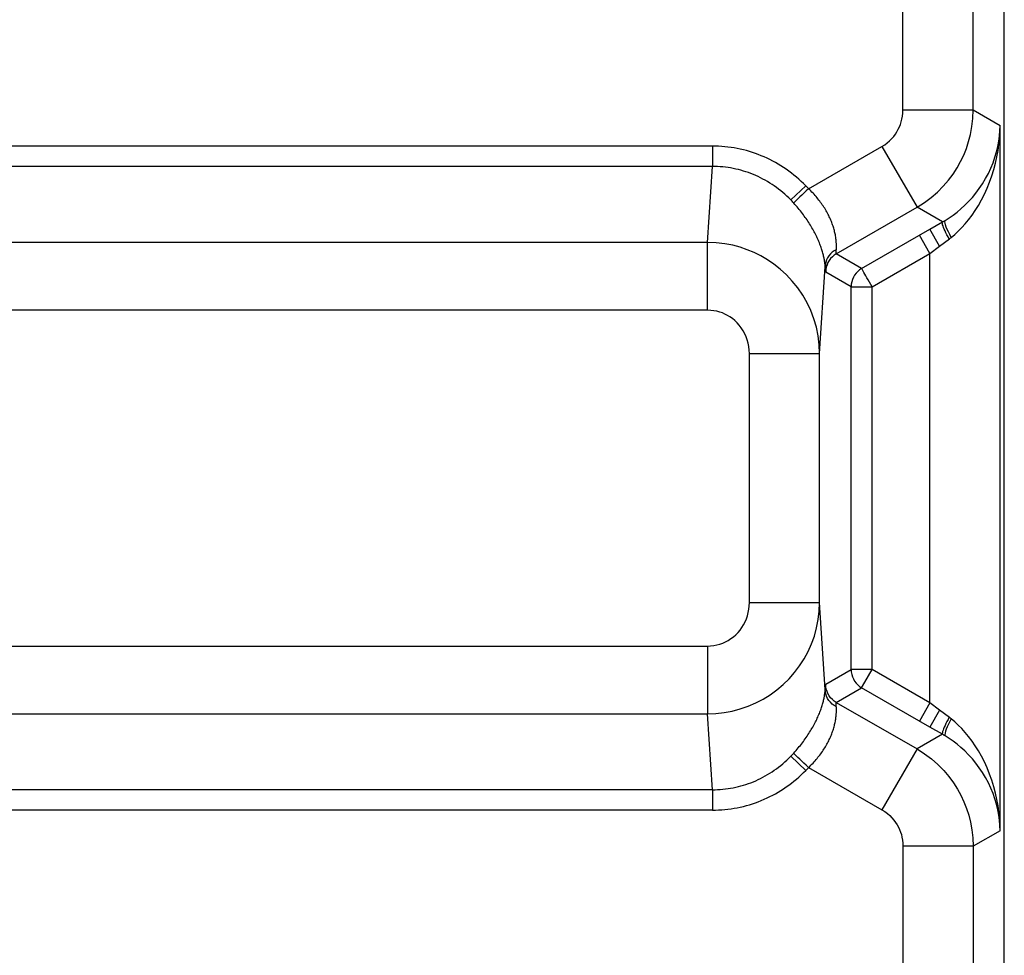
# Model space of a CAD drawing. Units: millimetres. Extents: x 123.6 to 168.4, y 82.7 to 135.4.
# Drawn here: x 150.1 to 157.1, y 105.6 to 112.3 of the extents above; entities that cross this region are included whole.
import ezdxf

# ---------------------------------------------------------------- set-up
doc = ezdxf.new("R2010")
doc.units = ezdxf.units.MM
doc.header["$LTSCALE"] = 16.335
doc.layers.get('0').update_dxf_attribs({"linetype": 'CONTINUOUS'})
doc.layers.add('ASSI', color=7, linetype='CONTINUOUS')
doc.layers.add('RACCORDO', color=7, linetype='CONTINUOUS')

msp = doc.modelspace()

# ---------------------------------------------------------------- linework, layer by layer
at = {"color": 250, "linetype": 'CONTINUOUS'}
for p, q in [((156.4253, 111.6473), (156.4253, 113.0249)), ((155.0682, 106.8047), (137.4131, 106.8047)), ((155.0678, 106.6598), (142.0946, 106.6598))]:
    msp.add_line(p, q, dxfattribs=at)
at = {"layer": 'ASSI', "color": 7, "linetype": 'CONTINUOUS'}
for p, q in [((157.1471, 91.9135), (157.1471, 126.1364)), ((156.7255, 110.8611), (156.754, 110.8792)), ((156.6161, 110.798), (156.7066, 110.8499)), ((156.7206, 110.8581), (156.7255, 110.8611)), ((156.7066, 107.1999), (156.6161, 107.2518)), ((156.7255, 107.1888), (156.7206, 107.1917))]:
    msp.add_line(p, q, dxfattribs=at)
at = {"layer": 'ASSI', "color": 250, "linetype": 'CONTINUOUS'}
for p, q in [((156.9253, 111.6473), (156.9253, 117.3175)), ((156.4253, 111.6473), (156.4253, 113.0249)), ((156.4253, 111.6473), (156.9253, 111.6473)), ((156.9253, 111.6473), (157.1173, 111.5364)), ((157.1173, 106.5134), (157.1173, 111.5364)), ((155.0678, 111.39), (136.9263, 111.39)), ((155.0682, 111.39), (155.0682, 111.2451)), ((155.7537, 111.0863), (156.2754, 111.3875)), ((156.2754, 111.3875), (156.5253, 110.9546)), ((155.0682, 111.2451), (136.9259, 111.2451)), ((155.033, 110.7044), (155.0682, 111.2451)), ((155.734, 111.1069), (155.6264, 111.0066)), ((155.7384, 111.1024), (155.734, 111.1069)), ((155.7428, 111.0978), (155.7384, 111.1024)), ((155.7472, 111.0932), (155.7428, 111.0978)), ((155.6312, 111.0017), (155.6264, 111.0066)), ((155.6359, 110.9967), (155.6312, 111.0017)), ((155.6406, 110.9916), (155.6359, 110.9967)), ((155.9502, 110.6225), (156.5253, 110.9546)), ((156.7066, 110.8499), (156.5253, 110.9546)), ((156.1311, 110.5181), (156.6161, 110.798)), ((156.6859, 110.6771), (156.6161, 110.798)), ((156.7129, 110.8536), (156.7172, 110.8561)), ((156.7172, 110.8561), (156.7206, 110.8581)), ((156.7235, 110.8573), (156.7255, 110.8611)), ((156.6173, 110.6257), (156.5423, 110.7556)), ((156.6859, 110.6771), (156.756, 110.7294)), ((156.756, 110.7294), (156.7592, 110.7318)), ((156.7592, 110.7318), (156.7624, 110.7343)), ((156.7624, 110.7343), (156.7656, 110.7368)), ((156.7656, 110.7368), (156.7688, 110.7393)), ((155.033, 110.7044), (136.9612, 110.7044)), ((155.033, 110.2214), (155.033, 110.7044)), ((155.9503, 110.6464), (155.951, 110.6586)), ((156.6173, 110.6257), (156.6859, 110.6771)), ((155.9498, 110.6378), (155.95, 110.6418)), ((155.95, 110.6418), (155.9503, 110.6464)), ((155.9502, 110.6225), (155.9501, 110.6227)), ((156.1311, 110.5181), (155.9502, 110.6225)), ((156.2061, 110.3882), (156.6173, 110.6257)), ((156.6173, 107.4242), (156.6173, 110.6257)), ((155.8316, 109.9122), (155.8718, 110.5296)), ((155.8721, 110.5237), (155.8718, 110.5296)), ((155.8724, 110.5182), (155.8721, 110.5237)), ((155.8727, 110.5132), (155.8724, 110.5182)), ((155.873, 110.5088), (155.8727, 110.5132)), ((155.8753, 110.4927), (155.875, 110.4929)), ((156.0561, 110.3882), (155.8753, 110.4927)), ((156.0561, 107.6616), (156.0561, 110.3882)), ((156.2061, 107.6616), (156.2061, 110.3882)), ((155.033, 110.2214), (136.9612, 110.2214)), ((155.3317, 108.1377), (155.3317, 109.9122)), ((155.3317, 109.9122), (155.8316, 109.9122)), ((155.8316, 108.1377), (155.8316, 109.9122)), ((155.3317, 108.1377), (155.8316, 108.1377)), ((155.8718, 107.5202), (155.8316, 108.1377)), ((136.9612, 107.8285), (155.033, 107.8285)), ((155.033, 107.8285), (155.033, 107.3455)), ((155.8753, 107.5572), (156.0561, 107.6616)), ((156.0561, 107.6616), (156.0561, 107.6593)), ((156.1535, 107.5706), (156.2061, 107.6616)), ((156.6173, 107.4242), (156.2061, 107.6616)), ((155.8718, 107.5202), (155.8721, 107.5262)), ((155.8721, 107.5262), (155.8724, 107.5316)), ((155.8724, 107.5316), (155.8727, 107.5366)), ((155.875, 107.5569), (155.8753, 107.5572)), ((155.9502, 107.4273), (156.1311, 107.5317)), ((156.1311, 107.5317), (156.1535, 107.5706)), ((156.6161, 107.2518), (156.1311, 107.5317)), ((155.9503, 107.4035), (155.95, 107.408)), ((155.9501, 107.4271), (155.9502, 107.4273)), ((155.9502, 107.4273), (156.5253, 107.0953)), ((155.951, 107.3913), (155.9503, 107.4035)), ((156.6173, 107.4242), (156.5423, 107.2943)), ((156.6859, 107.3727), (156.6161, 107.2518)), ((156.6859, 107.3727), (156.6173, 107.4242)), ((156.7576, 107.3192), (156.6859, 107.3727)), ((136.9612, 107.3455), (155.033, 107.3455)), ((155.0682, 106.8047), (155.033, 107.3455)), ((156.7608, 107.3168), (156.7576, 107.3192)), ((156.764, 107.3143), (156.7608, 107.3168)), ((156.7066, 107.1999), (156.5253, 107.0953)), ((156.7108, 107.1975), (156.7066, 107.1999)), ((156.7151, 107.195), (156.7108, 107.1975)), ((156.7235, 107.1926), (156.7255, 107.1888)), ((156.5253, 107.0953), (156.2754, 106.6624)), ((155.734, 106.943), (155.6264, 107.0432)), ((155.6335, 107.0507), (155.6383, 107.0557)), ((155.6383, 107.0557), (155.6429, 107.0608)), ((155.6429, 107.0608), (155.6476, 107.0659)), ((155.7406, 106.9498), (155.745, 106.9543)), ((155.745, 106.9543), (155.7494, 106.9589)), ((155.7494, 106.9589), (155.7537, 106.9636)), ((155.7537, 106.9636), (156.2754, 106.6624)), ((155.0682, 106.8047), (137.4131, 106.8047)), ((155.0682, 106.8047), (155.0678, 106.6598)), ((155.0678, 106.6598), (142.0946, 106.6598)), ((157.1173, 106.5134), (156.9253, 106.4026)), ((156.4253, 106.4026), (156.4253, 91.9914)), ((156.9253, 106.4026), (156.4253, 106.4026)), ((156.9253, 106.4026), (156.9253, 91.9914))]:
    msp.add_line(p, q, dxfattribs=at)
for points in [[(156.2754, 111.3875), (156.295, 111.4002), (156.3133, 111.4137), (156.33, 111.428), (156.3454, 111.4433), (156.3592, 111.4595), (156.3717, 111.4761), (156.3825, 111.4926), (156.3919, 111.5096), (156.4001, 111.527), (156.4073, 111.5447), (156.4134, 111.5629), (156.4182, 111.5822), (156.4218, 111.6028), (156.4242, 111.6245), (156.4253, 111.6473)], [(156.5253, 110.9546), (156.5777, 110.9876), (156.6264, 111.0237), (156.6711, 111.0625), (156.7121, 111.1036), (156.7491, 111.1465), (156.7821, 111.1907), (156.8109, 111.2352), (156.836, 111.2801), (156.8581, 111.3264), (156.877, 111.3738), (156.8929, 111.4222), (156.9062, 111.4737), (156.9164, 111.5289), (156.923, 111.5868), (156.9253, 111.6473)], [(156.7688, 110.7393), (156.794, 110.7605), (156.8191, 110.7839), (156.8441, 110.8092), (156.8688, 110.8366), (156.8932, 110.866), (156.9171, 110.8977), (156.9405, 110.9317), (156.9632, 110.9679), (156.9849, 111.0062), (157.0055, 111.0468), (157.0248, 111.0894), (157.0424, 111.133), (157.0582, 111.1775), (157.0722, 111.2231), (157.0841, 111.2686), (157.0942, 111.3141), (157.1023, 111.3597), (157.1086, 111.4047), (157.1131, 111.4491), (157.116, 111.493), (157.1173, 111.5364)], [(155.734, 111.1069), (155.7177, 111.1232), (155.7011, 111.139), (155.6841, 111.1544), (155.6668, 111.1694), (155.6492, 111.184), (155.6312, 111.1981), (155.613, 111.2117), (155.5944, 111.2249), (155.5756, 111.2376), (155.5565, 111.2498), (155.5371, 111.2616), (155.5175, 111.2728), (155.4977, 111.2836), (155.4776, 111.2938), (155.4573, 111.3036), (155.4368, 111.3129), (155.4161, 111.3216), (155.3952, 111.3298), (155.3742, 111.3376), (155.353, 111.3448), (155.3316, 111.3514), (155.3102, 111.3576), (155.2885, 111.3632), (155.2668, 111.3683), (155.245, 111.3729), (155.223, 111.3769), (155.201, 111.3804), (155.1789, 111.3833), (155.1568, 111.3858), (155.1346, 111.3876), (155.1123, 111.389), (155.0901, 111.3898), (155.0678, 111.39)], [(155.6264, 111.0066), (155.6127, 111.0204), (155.5987, 111.0338), (155.5845, 111.0468), (155.5699, 111.0594), (155.5551, 111.0717), (155.54, 111.0836), (155.5247, 111.0951), (155.5091, 111.1062), (155.4934, 111.1169), (155.4773, 111.1272), (155.4611, 111.1371), (155.4447, 111.1466), (155.428, 111.1556), (155.4112, 111.1643), (155.3942, 111.1725), (155.377, 111.1803), (155.3597, 111.1876), (155.3422, 111.1946), (155.3246, 111.2011), (155.3069, 111.2071), (155.289, 111.2127), (155.271, 111.2179), (155.2529, 111.2226), (155.2347, 111.2269), (155.2164, 111.2307), (155.1981, 111.2341), (155.1797, 111.2371), (155.1612, 111.2395), (155.1426, 111.2416), (155.124, 111.2431), (155.1055, 111.2443), (155.0868, 111.2449), (155.0682, 111.2451)], [(155.7537, 111.0863), (155.7366, 111.071), (155.7201, 111.0559), (155.7044, 111.0415), (155.69, 111.0279), (155.6773, 111.0156), (155.6664, 111.0048), (155.6577, 110.9958), (155.6514, 110.9888), (155.6476, 110.984)], [(155.7537, 111.0863), (155.7515, 111.0886), (155.7472, 111.0932)], [(155.951, 110.6586), (155.9512, 110.6633), (155.9514, 110.6682), (155.9515, 110.6733), (155.9515, 110.6787), (155.9514, 110.6843), (155.9513, 110.6901), (155.951, 110.696), (155.9507, 110.7021), (155.9502, 110.7084), (155.9497, 110.7149), (155.949, 110.7215), (155.9482, 110.7283), (155.9473, 110.7353), (155.9463, 110.7425), (155.9451, 110.7498), (155.9437, 110.7573), (155.9422, 110.7648), (155.9406, 110.7726), (155.9388, 110.7804), (155.9368, 110.7883), (155.9347, 110.7963), (155.9324, 110.8044), (155.9299, 110.8125), (155.9273, 110.8207), (155.9246, 110.8289), (155.9216, 110.8372), (155.9185, 110.8455), (155.9153, 110.8538), (155.9118, 110.8621), (155.9083, 110.8704), (155.9045, 110.8788), (155.9006, 110.8872), (155.8965, 110.8956), (155.8922, 110.904), (155.8877, 110.9125), (155.883, 110.9211), (155.8781, 110.9297), (155.8731, 110.9383), (155.8678, 110.9469), (155.8624, 110.9555), (155.8568, 110.964), (155.851, 110.9725), (155.8451, 110.9809), (155.8391, 110.9893), (155.8329, 110.9976), (155.8265, 111.0059), (155.82, 111.0141), (155.8133, 111.0223), (155.8065, 111.0304), (155.7995, 111.0385), (155.7923, 111.0466), (155.7849, 111.0546), (155.7773, 111.0626), (155.7696, 111.0706), (155.7617, 111.0785), (155.7537, 111.0863)], [(155.6476, 110.984), (155.6453, 110.9865), (155.6406, 110.9916)], [(155.8718, 110.5296), (155.8716, 110.5336), (155.8712, 110.5378), (155.8708, 110.5423), (155.8703, 110.5471), (155.8698, 110.5521), (155.8691, 110.5573), (155.8684, 110.5627), (155.8675, 110.5683), (155.8665, 110.5742), (155.8655, 110.5802), (155.8643, 110.5865), (155.863, 110.5929), (155.8615, 110.5996), (155.86, 110.6065), (155.8583, 110.6135), (155.8564, 110.6208), (155.8544, 110.6282), (155.8523, 110.6358), (155.85, 110.6435), (155.8476, 110.6514), (155.845, 110.6594), (155.8422, 110.6675), (155.8393, 110.6757), (155.8363, 110.684), (155.8331, 110.6925), (155.8297, 110.701), (155.8262, 110.7095), (155.8226, 110.7182), (155.8188, 110.7269), (155.8148, 110.7356), (155.8107, 110.7444), (155.8065, 110.7532), (155.8021, 110.7621), (155.7975, 110.7711), (155.7927, 110.7801), (155.7878, 110.7892), (155.7827, 110.7984), (155.7773, 110.8077), (155.7719, 110.817), (155.7662, 110.8264), (155.7604, 110.8358), (155.7544, 110.8452), (155.7483, 110.8546), (155.7421, 110.8639), (155.7357, 110.8732), (155.7292, 110.8825), (155.7225, 110.8917), (155.7158, 110.901), (155.7088, 110.9102), (155.7017, 110.9194), (155.6945, 110.9287), (155.6871, 110.9379), (155.6795, 110.9471), (155.6717, 110.9564), (155.6638, 110.9656), (155.6558, 110.9748), (155.6476, 110.984)], [(156.7544, 110.7282), (156.7462, 110.7435), (156.7384, 110.7584), (156.7313, 110.7728), (156.7248, 110.7865), (156.7191, 110.7992), (156.7143, 110.8109), (156.7105, 110.8213), (156.7076, 110.8302), (156.7057, 110.8377), (156.705, 110.8435), (156.7052, 110.8476), (156.7066, 110.8499)], [(156.7066, 110.8499), (156.7087, 110.8511), (156.7129, 110.8536)], [(156.7688, 110.7393), (156.7583, 110.7593), (156.7487, 110.7787), (156.7405, 110.7969), (156.7337, 110.8136), (156.7284, 110.8283), (156.725, 110.8407), (156.7233, 110.8504), (156.7235, 110.8573)], [(155.8316, 109.9122), (155.8289, 109.9755), (155.8211, 110.038), (155.8085, 110.0996), (155.791, 110.1597), (155.7689, 110.218), (155.7423, 110.2744), (155.7112, 110.3288), (155.6758, 110.3806), (155.6372, 110.4288), (155.5955, 110.4731), (155.5514, 110.5135), (155.5058, 110.5495), (155.4599, 110.5807), (155.4135, 110.6077), (155.3656, 110.6316), (155.3165, 110.652), (155.2664, 110.6692), (155.2131, 110.6835), (155.1558, 110.6946), (155.0957, 110.7017), (155.033, 110.7044)], [(155.9508, 110.6541), (155.9356, 110.645), (155.9216, 110.6343), (155.9091, 110.6221), (155.8981, 110.6087), (155.8889, 110.5942), (155.8816, 110.5788), (155.8763, 110.5628), (155.873, 110.5463), (155.8718, 110.5296)], [(155.9502, 110.6225), (155.9357, 110.613), (155.9223, 110.6017), (155.9103, 110.5891), (155.8999, 110.5751), (155.8912, 110.56), (155.8843, 110.5439), (155.8793, 110.5272), (155.8763, 110.5101), (155.8753, 110.4927)], [(155.9501, 110.6227), (155.9499, 110.623), (155.9498, 110.6234), (155.9498, 110.624), (155.9497, 110.6246), (155.9496, 110.6254), (155.9496, 110.6263), (155.9496, 110.6273), (155.9496, 110.6284), (155.9496, 110.6297), (155.9496, 110.6311), (155.9496, 110.6326), (155.9497, 110.6342), (155.9498, 110.6359), (155.9498, 110.6378)], [(156.1311, 110.5181), (156.1165, 110.5085), (156.1032, 110.4973), (156.0912, 110.4846), (156.0808, 110.4707), (156.0721, 110.4555), (156.0652, 110.4395), (156.0602, 110.4228), (156.0571, 110.4057), (156.0561, 110.3882)], [(156.147, 110.4905), (156.1416, 110.5), (156.1372, 110.5076), (156.1338, 110.5131), (156.1318, 110.5166), (156.1311, 110.5181)], [(155.875, 110.4929), (155.8749, 110.4933), (155.8747, 110.4938), (155.8746, 110.4945), (155.8744, 110.4953), (155.8742, 110.4962), (155.8741, 110.4973), (155.8739, 110.4985), (155.8738, 110.4999), (155.8736, 110.5014), (155.8735, 110.5031), (155.8733, 110.5048), (155.8732, 110.5067), (155.873, 110.5088)], [(156.2061, 110.3882), (156.1967, 110.4051), (156.1871, 110.4216), (156.1777, 110.4374), (156.1689, 110.4525), (156.1609, 110.4666), (156.147, 110.4905)], [(156.0561, 110.3882), (156.0577, 110.3884), (156.0618, 110.3884), (156.0683, 110.3882), (156.077, 110.3882), (156.088, 110.3883), (156.1156, 110.3882)], [(156.1156, 110.3882), (156.1318, 110.3883), (156.1493, 110.3882), (156.1677, 110.388), (156.1868, 110.3879), (156.2061, 110.3882)], [(155.3317, 109.9122), (155.3307, 109.9372), (155.3278, 109.9616), (155.3232, 109.9855), (155.3167, 110.009), (155.3085, 110.0319), (155.2986, 110.0539), (155.2869, 110.0751), (155.2737, 110.0954), (155.2593, 110.1142), (155.2438, 110.1314), (155.2272, 110.1472), (155.2102, 110.1613), (155.1931, 110.1735), (155.1756, 110.184), (155.1577, 110.1933), (155.1393, 110.2013), (155.1205, 110.208), (155.1005, 110.2134), (155.0792, 110.2174), (155.0567, 110.2201), (155.033, 110.2214)], [(155.033, 107.8285), (155.0556, 107.8294), (155.0777, 107.832), (155.0994, 107.8362), (155.1207, 107.842), (155.1416, 107.8495), (155.1617, 107.8586), (155.1813, 107.8692), (155.2001, 107.8813), (155.218, 107.8947), (155.2348, 107.9095), (155.2505, 107.9256), (155.2651, 107.9429), (155.2784, 107.9613), (155.2905, 107.9808), (155.3011, 108.0012), (155.3103, 108.0226), (155.3179, 108.0447), (155.3239, 108.0673), (155.3282, 108.0903), (155.3308, 108.1137), (155.3317, 108.1377)], [(155.033, 107.3455), (155.0926, 107.3479), (155.1517, 107.3546), (155.21, 107.3657), (155.267, 107.3809), (155.3225, 107.4001), (155.3765, 107.4234), (155.4288, 107.4506), (155.4789, 107.4816), (155.5266, 107.5162), (155.5716, 107.5541), (155.6137, 107.5952), (155.6527, 107.6395), (155.6884, 107.6867), (155.7207, 107.7366), (155.7492, 107.7889), (155.7737, 107.8435), (155.7942, 107.9), (155.8103, 107.958), (155.822, 108.0171), (155.8291, 108.0771), (155.8316, 108.1377)], [(156.2061, 107.6616), (156.1869, 107.6609), (156.1678, 107.661), (156.1493, 107.6616), (156.1318, 107.6618), (156.1157, 107.6616), (156.101, 107.6616), (156.088, 107.6618), (156.0771, 107.6616), (156.0683, 107.6616), (156.0617, 107.662), (156.0577, 107.6621), (156.0561, 107.6616)], [(155.6476, 107.0659), (155.6558, 107.0751), (155.6639, 107.0843), (155.6718, 107.0935), (155.6795, 107.1028), (155.6871, 107.1121), (155.6946, 107.1213), (155.7018, 107.1306), (155.7089, 107.1398), (155.7159, 107.149), (155.7226, 107.1583), (155.7293, 107.1675), (155.7358, 107.1768), (155.7422, 107.1861), (155.7484, 107.1955), (155.7545, 107.2048), (155.7605, 107.2142), (155.7663, 107.2236), (155.7719, 107.233), (155.7774, 107.2423), (155.7827, 107.2515), (155.7878, 107.2607), (155.7927, 107.2698), (155.7975, 107.2788), (155.8021, 107.2878), (155.8065, 107.2966), (155.8107, 107.3054), (155.8148, 107.3142), (155.8187, 107.3229), (155.8225, 107.3316), (155.8262, 107.3402), (155.8297, 107.3488), (155.8331, 107.3573), (155.8363, 107.3657), (155.8393, 107.3741), (155.8422, 107.3823), (155.845, 107.3904), (155.8475, 107.3984), (155.85, 107.4063), (155.8523, 107.414), (155.8544, 107.4216), (155.8564, 107.429), (155.8583, 107.4362), (155.86, 107.4433), (155.8615, 107.4502), (155.863, 107.4568), (155.8643, 107.4633), (155.8655, 107.4696), (155.8665, 107.4756), (155.8675, 107.4815), (155.8684, 107.4871), (155.8691, 107.4926), (155.8698, 107.4978), (155.8703, 107.5028), (155.8708, 107.5075), (155.8712, 107.512), (155.8716, 107.5162), (155.8718, 107.5202)], [(155.9508, 107.3958), (155.9356, 107.4049), (155.9216, 107.4156), (155.9091, 107.4278), (155.8981, 107.4412), (155.8889, 107.4557), (155.8816, 107.4711), (155.8763, 107.4871), (155.873, 107.5036), (155.8718, 107.5202)], [(155.8727, 107.5366), (155.873, 107.5411), (155.8732, 107.5431), (155.8733, 107.545), (155.8735, 107.5468), (155.8736, 107.5484), (155.8738, 107.55), (155.8739, 107.5513), (155.8741, 107.5525), (155.8742, 107.5536), (155.8744, 107.5546), (155.8746, 107.5554), (155.8747, 107.5561), (155.8749, 107.5566), (155.875, 107.5569)], [(155.9502, 107.4273), (155.9357, 107.4369), (155.9223, 107.4481), (155.9103, 107.4608), (155.8999, 107.4748), (155.8912, 107.4899), (155.8843, 107.5059), (155.8793, 107.5226), (155.8763, 107.5398), (155.8753, 107.5572)], [(156.1086, 107.5476), (156.1162, 107.5416), (156.1311, 107.5317)], [(155.7537, 106.9636), (155.7617, 106.9714), (155.7697, 106.9793), (155.7774, 106.9873), (155.785, 106.9953), (155.7923, 107.0034), (155.7996, 107.0115), (155.8066, 107.0196), (155.8134, 107.0277), (155.8201, 107.0359), (155.8266, 107.0441), (155.833, 107.0524), (155.8392, 107.0607), (155.8452, 107.0691), (155.8511, 107.0775), (155.8569, 107.086), (155.8625, 107.0946), (155.8679, 107.1032), (155.8732, 107.1117), (155.8782, 107.1203), (155.8831, 107.1289), (155.8877, 107.1374), (155.8922, 107.1459), (155.8965, 107.1543), (155.9006, 107.1627), (155.9045, 107.171), (155.9082, 107.1793), (155.9118, 107.1876), (155.9152, 107.196), (155.9185, 107.2043), (155.9216, 107.2126), (155.9245, 107.2208), (155.9273, 107.2291), (155.9299, 107.2373), (155.9324, 107.2454), (155.9347, 107.2535), (155.9368, 107.2615), (155.9388, 107.2694), (155.9406, 107.2772), (155.9422, 107.2849), (155.9437, 107.2925), (155.9451, 107.3), (155.9463, 107.3073), (155.9473, 107.3144), (155.9482, 107.3214), (155.949, 107.3282), (155.9497, 107.3349), (155.9502, 107.3413), (155.9507, 107.3476), (155.951, 107.3538), (155.9513, 107.3597), (155.9514, 107.3655), (155.9515, 107.3711), (155.9515, 107.3765), (155.9514, 107.3817), (155.9512, 107.3866), (155.951, 107.3913)], [(155.95, 107.408), (155.9498, 107.4121), (155.9498, 107.414), (155.9497, 107.4157), (155.9496, 107.4173), (155.9496, 107.4188), (155.9496, 107.4202), (155.9496, 107.4214), (155.9496, 107.4226), (155.9496, 107.4236), (155.9496, 107.4245), (155.9497, 107.4253), (155.9498, 107.4259), (155.9498, 107.4264), (155.9499, 107.4268), (155.9501, 107.4271)], [(156.7544, 107.3217), (156.7462, 107.3064), (156.7384, 107.2915), (156.7313, 107.2771), (156.7248, 107.2634), (156.7191, 107.2506), (156.7143, 107.239), (156.7105, 107.2286), (156.7076, 107.2196), (156.7057, 107.2122), (156.705, 107.2064), (156.7052, 107.2023), (156.7066, 107.1999)], [(156.7688, 107.3106), (156.7583, 107.2906), (156.7487, 107.2712), (156.7405, 107.2529), (156.7337, 107.2363), (156.7284, 107.2216), (156.725, 107.2092), (156.7233, 107.1995), (156.7235, 107.1926)], [(156.7688, 107.3106), (156.7672, 107.3119), (156.764, 107.3143)], [(157.1173, 106.5134), (157.116, 106.5569), (157.1131, 106.6008), (157.1086, 106.6452), (157.1023, 106.6902), (157.0942, 106.7357), (157.0841, 106.7812), (157.0722, 106.8268), (157.0582, 106.8723), (157.0424, 106.9169), (157.0248, 106.9605), (157.0055, 107.0031), (156.9849, 107.0437), (156.9632, 107.0819), (156.9405, 107.1182), (156.9171, 107.1522), (156.8932, 107.1838), (156.8688, 107.2133), (156.8441, 107.2406), (156.8191, 107.266), (156.794, 107.2893), (156.7688, 107.3106)], [(156.7206, 107.1917), (156.7193, 107.1925), (156.7151, 107.195)], [(156.5253, 107.0953), (156.5791, 107.0613), (156.6288, 107.0242), (156.6742, 106.9845), (156.7154, 106.9427), (156.7524, 106.8992), (156.7851, 106.8548), (156.8136, 106.8101), (156.8383, 106.7652), (156.86, 106.7191), (156.8785, 106.6721), (156.8939, 106.6242), (156.9068, 106.5735), (156.9167, 106.5191), (156.923, 106.4621), (156.9253, 106.4026)], [(155.0682, 106.8047), (155.0868, 106.8049), (155.1055, 106.8056), (155.1241, 106.8067), (155.1426, 106.8083), (155.1612, 106.8103), (155.1797, 106.8128), (155.1981, 106.8157), (155.2164, 106.8191), (155.2347, 106.823), (155.2529, 106.8272), (155.271, 106.832), (155.289, 106.8371), (155.3069, 106.8428), (155.3246, 106.8488), (155.3422, 106.8553), (155.3597, 106.8622), (155.377, 106.8696), (155.3942, 106.8774), (155.4112, 106.8856), (155.428, 106.8942), (155.4447, 106.9033), (155.4611, 106.9128), (155.4773, 106.9227), (155.4934, 106.933), (155.5091, 106.9437), (155.5247, 106.9548), (155.54, 106.9663), (155.5551, 106.9782), (155.5699, 106.9904), (155.5845, 107.0031), (155.5987, 107.0161), (155.6127, 107.0295), (155.6264, 107.0432)], [(155.6264, 107.0432), (155.6288, 107.0457), (155.6335, 107.0507)], [(155.7537, 106.9636), (155.7366, 106.9789), (155.7201, 106.9939), (155.7044, 107.0084), (155.69, 107.022), (155.6773, 107.0343), (155.6664, 107.0451), (155.6577, 107.0541), (155.6514, 107.0611), (155.6476, 107.0659)], [(155.0678, 106.6598), (155.0901, 106.6601), (155.1123, 106.6609), (155.1346, 106.6622), (155.1568, 106.6641), (155.1789, 106.6665), (155.201, 106.6695), (155.223, 106.673), (155.245, 106.677), (155.2668, 106.6816), (155.2885, 106.6867), (155.3102, 106.6923), (155.3316, 106.6984), (155.353, 106.7051), (155.3742, 106.7123), (155.3952, 106.72), (155.4161, 106.7283), (155.4368, 106.737), (155.4573, 106.7463), (155.4776, 106.756), (155.4977, 106.7663), (155.5175, 106.777), (155.5371, 106.7883), (155.5565, 106.8), (155.5756, 106.8123), (155.5944, 106.825), (155.613, 106.8381), (155.6312, 106.8518), (155.6492, 106.8659), (155.6668, 106.8804), (155.6841, 106.8954), (155.7011, 106.9109), (155.7177, 106.9267), (155.734, 106.943)], [(155.734, 106.943), (155.7362, 106.9453), (155.7406, 106.9498)], [(156.2754, 106.6624), (156.2955, 106.6493), (156.3142, 106.6354), (156.3312, 106.6208), (156.3466, 106.6052), (156.3605, 106.5888), (156.3728, 106.5722), (156.3835, 106.5555), (156.3928, 106.5386), (156.4009, 106.5213), (156.4079, 106.5037), (156.4137, 106.4857), (156.4184, 106.4667), (156.4219, 106.4464), (156.4242, 106.425), (156.4253, 106.4026)]]:
    msp.add_lwpolyline(points, dxfattribs=at)
at = {"layer": 'ASSI', "color": 7, "linetype": 'CONTINUOUS'}
for points in [[(156.754, 110.8792), (156.7824, 110.899), (156.8106, 110.9204), (156.8386, 110.9437), (156.8661, 110.9687), (156.893, 110.9956), (156.9194, 111.0245), (156.9448, 111.0553), (156.9691, 111.0878), (156.9922, 111.1222), (157.0138, 111.1583), (157.0335, 111.1953), (157.0511, 111.2331), (157.0667, 111.2715), (157.08, 111.3101), (157.0912, 111.3486), (157.1003, 111.387), (157.1074, 111.4251), (157.1125, 111.4628), (157.1158, 111.4999), (157.1173, 111.5364)], [(156.0561, 107.6593), (156.0571, 107.6442), (156.0602, 107.627), (156.0652, 107.6103), (156.0721, 107.5942), (156.0809, 107.5791), (156.0912, 107.5652), (156.103, 107.5527), (156.1086, 107.5476)], [(157.1173, 106.5134), (157.1158, 106.55), (157.1125, 106.5871), (157.1074, 106.6247), (157.1003, 106.6628), (157.0912, 106.7012), (157.08, 106.7398), (157.0667, 106.7784), (157.0511, 106.8168), (157.0335, 106.8546), (157.0138, 106.8916), (156.9922, 106.9277), (156.9691, 106.9621), (156.9448, 106.9946), (156.9194, 107.0254), (156.893, 107.0542), (156.8661, 107.0812), (156.8386, 107.1062), (156.8106, 107.1294), (156.7824, 107.1509), (156.754, 107.1707), (156.7255, 107.1888)]]:
    msp.add_lwpolyline(points, dxfattribs=at)
at = {"layer": 'RACCORDO', "color": 7, "linetype": 'CONTINUOUS'}
for p, q in [((157.1471, 91.9135), (157.1471, 126.1364)), ((156.7255, 110.8611), (156.754, 110.8792)), ((156.6161, 110.798), (156.7066, 110.8499)), ((156.7206, 110.8581), (156.7255, 110.8611)), ((156.7066, 107.1999), (156.6161, 107.2518)), ((156.7255, 107.1888), (156.7206, 107.1917))]:
    msp.add_line(p, q, dxfattribs=at)
at = {"layer": 'RACCORDO', "color": 250, "linetype": 'CONTINUOUS'}
for p, q in [((156.9253, 111.6473), (156.9253, 117.3175)), ((156.4253, 111.6473), (156.9253, 111.6473)), ((156.9253, 111.6473), (157.1173, 111.5364)), ((157.1173, 106.5134), (157.1173, 111.5364)), ((155.0678, 111.39), (136.9263, 111.39)), ((155.0682, 111.39), (155.0682, 111.2451)), ((155.7537, 111.0863), (156.2754, 111.3875)), ((156.2754, 111.3875), (156.5253, 110.9546)), ((155.0682, 111.2451), (136.9259, 111.2451)), ((155.033, 110.7044), (155.0682, 111.2451)), ((155.734, 111.1069), (155.6264, 111.0066)), ((155.7384, 111.1024), (155.734, 111.1069)), ((155.7428, 111.0978), (155.7384, 111.1024)), ((155.7472, 111.0932), (155.7428, 111.0978)), ((155.6312, 111.0017), (155.6264, 111.0066)), ((155.6359, 110.9967), (155.6312, 111.0017)), ((155.6406, 110.9916), (155.6359, 110.9967)), ((155.9502, 110.6225), (156.5253, 110.9546)), ((156.7066, 110.8499), (156.5253, 110.9546)), ((156.1311, 110.5181), (156.6161, 110.798)), ((156.6859, 110.6771), (156.6161, 110.798)), ((156.7129, 110.8536), (156.7172, 110.8561)), ((156.7172, 110.8561), (156.7206, 110.8581)), ((156.7235, 110.8573), (156.7255, 110.8611)), ((156.6173, 110.6257), (156.5423, 110.7556)), ((156.6859, 110.6771), (156.756, 110.7294)), ((156.756, 110.7294), (156.7592, 110.7318)), ((156.7592, 110.7318), (156.7624, 110.7343)), ((156.7624, 110.7343), (156.7656, 110.7368)), ((156.7656, 110.7368), (156.7688, 110.7393)), ((155.033, 110.7044), (136.9612, 110.7044)), ((155.033, 110.2214), (155.033, 110.7044)), ((155.9503, 110.6464), (155.951, 110.6586)), ((156.6173, 110.6257), (156.6859, 110.6771)), ((155.9498, 110.6378), (155.95, 110.6418)), ((155.95, 110.6418), (155.9503, 110.6464)), ((155.9502, 110.6225), (155.9501, 110.6227)), ((156.1311, 110.5181), (155.9502, 110.6225)), ((156.2061, 110.3882), (156.6173, 110.6257)), ((156.6173, 107.4242), (156.6173, 110.6257)), ((155.8316, 109.9122), (155.8718, 110.5296)), ((155.8721, 110.5237), (155.8718, 110.5296)), ((155.8724, 110.5182), (155.8721, 110.5237)), ((155.8727, 110.5132), (155.8724, 110.5182)), ((155.873, 110.5088), (155.8727, 110.5132)), ((155.8753, 110.4927), (155.875, 110.4929)), ((156.0561, 110.3882), (155.8753, 110.4927)), ((156.0561, 107.6616), (156.0561, 110.3882)), ((156.2061, 107.6616), (156.2061, 110.3882)), ((155.033, 110.2214), (136.9612, 110.2214)), ((155.3317, 108.1377), (155.3317, 109.9122)), ((155.3317, 109.9122), (155.8316, 109.9122)), ((155.8316, 108.1377), (155.8316, 109.9122)), ((155.3317, 108.1377), (155.8316, 108.1377)), ((155.8718, 107.5202), (155.8316, 108.1377)), ((136.9612, 107.8285), (155.033, 107.8285)), ((155.033, 107.8285), (155.033, 107.3455)), ((155.8753, 107.5572), (156.0561, 107.6616)), ((156.0561, 107.6616), (156.0561, 107.6593)), ((156.1535, 107.5706), (156.2061, 107.6616)), ((156.6173, 107.4242), (156.2061, 107.6616)), ((155.8718, 107.5202), (155.8721, 107.5262)), ((155.8721, 107.5262), (155.8724, 107.5316)), ((155.8724, 107.5316), (155.8727, 107.5366)), ((155.875, 107.5569), (155.8753, 107.5572)), ((155.9502, 107.4273), (156.1311, 107.5317)), ((156.1311, 107.5317), (156.1535, 107.5706)), ((156.6161, 107.2518), (156.1311, 107.5317)), ((155.9503, 107.4035), (155.95, 107.408)), ((155.9501, 107.4271), (155.9502, 107.4273)), ((155.9502, 107.4273), (156.5253, 107.0953)), ((155.951, 107.3913), (155.9503, 107.4035)), ((156.6173, 107.4242), (156.5423, 107.2943)), ((156.6859, 107.3727), (156.6161, 107.2518)), ((156.6859, 107.3727), (156.6173, 107.4242)), ((156.7576, 107.3192), (156.6859, 107.3727)), ((136.9612, 107.3455), (155.033, 107.3455)), ((155.0682, 106.8047), (155.033, 107.3455)), ((156.7608, 107.3168), (156.7576, 107.3192)), ((156.764, 107.3143), (156.7608, 107.3168)), ((156.7066, 107.1999), (156.5253, 107.0953)), ((156.7108, 107.1975), (156.7066, 107.1999)), ((156.7151, 107.195), (156.7108, 107.1975)), ((156.7235, 107.1926), (156.7255, 107.1888)), ((156.5253, 107.0953), (156.2754, 106.6624)), ((155.734, 106.943), (155.6264, 107.0432)), ((155.6335, 107.0507), (155.6383, 107.0557)), ((155.6383, 107.0557), (155.6429, 107.0608)), ((155.6429, 107.0608), (155.6476, 107.0659)), ((155.7406, 106.9498), (155.745, 106.9543)), ((155.745, 106.9543), (155.7494, 106.9589)), ((155.7494, 106.9589), (155.7537, 106.9636)), ((155.7537, 106.9636), (156.2754, 106.6624)), ((155.0682, 106.8047), (155.0678, 106.6598)), ((157.1173, 106.5134), (156.9253, 106.4026)), ((156.4253, 106.4026), (156.4253, 91.9914)), ((156.9253, 106.4026), (156.4253, 106.4026)), ((156.9253, 106.4026), (156.9253, 91.9914))]:
    msp.add_line(p, q, dxfattribs=at)
for points in [[(156.2754, 111.3875), (156.295, 111.4002), (156.3133, 111.4137), (156.33, 111.428), (156.3454, 111.4433), (156.3592, 111.4595), (156.3717, 111.4761), (156.3825, 111.4926), (156.3919, 111.5096), (156.4001, 111.527), (156.4073, 111.5447), (156.4134, 111.5629), (156.4182, 111.5822), (156.4218, 111.6028), (156.4242, 111.6245), (156.4253, 111.6473)], [(156.5253, 110.9546), (156.5777, 110.9876), (156.6264, 111.0237), (156.6711, 111.0625), (156.7121, 111.1036), (156.7491, 111.1465), (156.7821, 111.1907), (156.8109, 111.2352), (156.836, 111.2801), (156.8581, 111.3264), (156.877, 111.3738), (156.8929, 111.4222), (156.9062, 111.4737), (156.9164, 111.5289), (156.923, 111.5868), (156.9253, 111.6473)], [(156.7688, 110.7393), (156.794, 110.7605), (156.8191, 110.7839), (156.8441, 110.8092), (156.8688, 110.8366), (156.8932, 110.866), (156.9171, 110.8977), (156.9405, 110.9317), (156.9632, 110.9679), (156.9849, 111.0062), (157.0055, 111.0468), (157.0248, 111.0894), (157.0424, 111.133), (157.0582, 111.1775), (157.0722, 111.2231), (157.0841, 111.2686), (157.0942, 111.3141), (157.1023, 111.3597), (157.1086, 111.4047), (157.1131, 111.4491), (157.116, 111.493), (157.1173, 111.5364)], [(155.734, 111.1069), (155.7177, 111.1232), (155.7011, 111.139), (155.6841, 111.1544), (155.6668, 111.1694), (155.6492, 111.184), (155.6312, 111.1981), (155.613, 111.2117), (155.5944, 111.2249), (155.5756, 111.2376), (155.5565, 111.2498), (155.5371, 111.2616), (155.5175, 111.2728), (155.4977, 111.2836), (155.4776, 111.2938), (155.4573, 111.3036), (155.4368, 111.3129), (155.4161, 111.3216), (155.3952, 111.3298), (155.3742, 111.3376), (155.353, 111.3448), (155.3316, 111.3514), (155.3102, 111.3576), (155.2885, 111.3632), (155.2668, 111.3683), (155.245, 111.3729), (155.223, 111.3769), (155.201, 111.3804), (155.1789, 111.3833), (155.1568, 111.3858), (155.1346, 111.3876), (155.1123, 111.389), (155.0901, 111.3898), (155.0678, 111.39)], [(155.6264, 111.0066), (155.6127, 111.0204), (155.5987, 111.0338), (155.5845, 111.0468), (155.5699, 111.0594), (155.5551, 111.0717), (155.54, 111.0836), (155.5247, 111.0951), (155.5091, 111.1062), (155.4934, 111.1169), (155.4773, 111.1272), (155.4611, 111.1371), (155.4447, 111.1466), (155.428, 111.1556), (155.4112, 111.1643), (155.3942, 111.1725), (155.377, 111.1803), (155.3597, 111.1876), (155.3422, 111.1946), (155.3246, 111.2011), (155.3069, 111.2071), (155.289, 111.2127), (155.271, 111.2179), (155.2529, 111.2226), (155.2347, 111.2269), (155.2164, 111.2307), (155.1981, 111.2341), (155.1797, 111.2371), (155.1612, 111.2395), (155.1426, 111.2416), (155.124, 111.2431), (155.1055, 111.2443), (155.0868, 111.2449), (155.0682, 111.2451)], [(155.7537, 111.0863), (155.7366, 111.071), (155.7201, 111.0559), (155.7044, 111.0415), (155.69, 111.0279), (155.6773, 111.0156), (155.6664, 111.0048), (155.6577, 110.9958), (155.6514, 110.9888), (155.6476, 110.984)], [(155.7537, 111.0863), (155.7515, 111.0886), (155.7472, 111.0932)], [(155.951, 110.6586), (155.9512, 110.6633), (155.9514, 110.6682), (155.9515, 110.6733), (155.9515, 110.6787), (155.9514, 110.6843), (155.9513, 110.6901), (155.951, 110.696), (155.9507, 110.7021), (155.9502, 110.7084), (155.9497, 110.7149), (155.949, 110.7215), (155.9482, 110.7283), (155.9473, 110.7353), (155.9463, 110.7425), (155.9451, 110.7498), (155.9437, 110.7573), (155.9422, 110.7648), (155.9406, 110.7726), (155.9388, 110.7804), (155.9368, 110.7883), (155.9347, 110.7963), (155.9324, 110.8044), (155.9299, 110.8125), (155.9273, 110.8207), (155.9246, 110.8289), (155.9216, 110.8372), (155.9185, 110.8455), (155.9153, 110.8538), (155.9118, 110.8621), (155.9083, 110.8704), (155.9045, 110.8788), (155.9006, 110.8872), (155.8965, 110.8956), (155.8922, 110.904), (155.8877, 110.9125), (155.883, 110.9211), (155.8781, 110.9297), (155.8731, 110.9383), (155.8678, 110.9469), (155.8624, 110.9555), (155.8568, 110.964), (155.851, 110.9725), (155.8451, 110.9809), (155.8391, 110.9893), (155.8329, 110.9976), (155.8265, 111.0059), (155.82, 111.0141), (155.8133, 111.0223), (155.8065, 111.0304), (155.7995, 111.0385), (155.7923, 111.0466), (155.7849, 111.0546), (155.7773, 111.0626), (155.7696, 111.0706), (155.7617, 111.0785), (155.7537, 111.0863)], [(155.6476, 110.984), (155.6453, 110.9865), (155.6406, 110.9916)], [(155.8718, 110.5296), (155.8716, 110.5336), (155.8712, 110.5378), (155.8708, 110.5423), (155.8703, 110.5471), (155.8698, 110.5521), (155.8691, 110.5573), (155.8684, 110.5627), (155.8675, 110.5683), (155.8665, 110.5742), (155.8655, 110.5802), (155.8643, 110.5865), (155.863, 110.5929), (155.8615, 110.5996), (155.86, 110.6065), (155.8583, 110.6135), (155.8564, 110.6208), (155.8544, 110.6282), (155.8523, 110.6358), (155.85, 110.6435), (155.8476, 110.6514), (155.845, 110.6594), (155.8422, 110.6675), (155.8393, 110.6757), (155.8363, 110.684), (155.8331, 110.6925), (155.8297, 110.701), (155.8262, 110.7095), (155.8226, 110.7182), (155.8188, 110.7269), (155.8148, 110.7356), (155.8107, 110.7444), (155.8065, 110.7532), (155.8021, 110.7621), (155.7975, 110.7711), (155.7927, 110.7801), (155.7878, 110.7892), (155.7827, 110.7984), (155.7773, 110.8077), (155.7719, 110.817), (155.7662, 110.8264), (155.7604, 110.8358), (155.7544, 110.8452), (155.7483, 110.8546), (155.7421, 110.8639), (155.7357, 110.8732), (155.7292, 110.8825), (155.7225, 110.8917), (155.7158, 110.901), (155.7088, 110.9102), (155.7017, 110.9194), (155.6945, 110.9287), (155.6871, 110.9379), (155.6795, 110.9471), (155.6717, 110.9564), (155.6638, 110.9656), (155.6558, 110.9748), (155.6476, 110.984)], [(156.7544, 110.7282), (156.7462, 110.7435), (156.7384, 110.7584), (156.7313, 110.7728), (156.7248, 110.7865), (156.7191, 110.7992), (156.7143, 110.8109), (156.7105, 110.8213), (156.7076, 110.8302), (156.7057, 110.8377), (156.705, 110.8435), (156.7052, 110.8476), (156.7066, 110.8499)], [(156.7066, 110.8499), (156.7087, 110.8511), (156.7129, 110.8536)], [(156.7688, 110.7393), (156.7583, 110.7593), (156.7487, 110.7787), (156.7405, 110.7969), (156.7337, 110.8136), (156.7284, 110.8283), (156.725, 110.8407), (156.7233, 110.8504), (156.7235, 110.8573)], [(155.8316, 109.9122), (155.8289, 109.9755), (155.8211, 110.038), (155.8085, 110.0996), (155.791, 110.1597), (155.7689, 110.218), (155.7423, 110.2744), (155.7112, 110.3288), (155.6758, 110.3806), (155.6372, 110.4288), (155.5955, 110.4731), (155.5514, 110.5135), (155.5058, 110.5495), (155.4599, 110.5807), (155.4135, 110.6077), (155.3656, 110.6316), (155.3165, 110.652), (155.2664, 110.6692), (155.2131, 110.6835), (155.1558, 110.6946), (155.0957, 110.7017), (155.033, 110.7044)], [(155.9508, 110.6541), (155.9356, 110.645), (155.9216, 110.6343), (155.9091, 110.6221), (155.8981, 110.6087), (155.8889, 110.5942), (155.8816, 110.5788), (155.8763, 110.5628), (155.873, 110.5463), (155.8718, 110.5296)], [(155.9502, 110.6225), (155.9357, 110.613), (155.9223, 110.6017), (155.9103, 110.5891), (155.8999, 110.5751), (155.8912, 110.56), (155.8843, 110.5439), (155.8793, 110.5272), (155.8763, 110.5101), (155.8753, 110.4927)], [(155.9501, 110.6227), (155.9499, 110.623), (155.9498, 110.6234), (155.9498, 110.624), (155.9497, 110.6246), (155.9496, 110.6254), (155.9496, 110.6263), (155.9496, 110.6273), (155.9496, 110.6284), (155.9496, 110.6297), (155.9496, 110.6311), (155.9496, 110.6326), (155.9497, 110.6342), (155.9498, 110.6359), (155.9498, 110.6378)], [(156.1311, 110.5181), (156.1165, 110.5085), (156.1032, 110.4973), (156.0912, 110.4846), (156.0808, 110.4707), (156.0721, 110.4555), (156.0652, 110.4395), (156.0602, 110.4228), (156.0571, 110.4057), (156.0561, 110.3882)], [(156.147, 110.4905), (156.1416, 110.5), (156.1372, 110.5076), (156.1338, 110.5131), (156.1318, 110.5166), (156.1311, 110.5181)], [(155.875, 110.4929), (155.8749, 110.4933), (155.8747, 110.4938), (155.8746, 110.4945), (155.8744, 110.4953), (155.8742, 110.4962), (155.8741, 110.4973), (155.8739, 110.4985), (155.8738, 110.4999), (155.8736, 110.5014), (155.8735, 110.5031), (155.8733, 110.5048), (155.8732, 110.5067), (155.873, 110.5088)], [(156.2061, 110.3882), (156.1967, 110.4051), (156.1871, 110.4216), (156.1777, 110.4374), (156.1689, 110.4525), (156.1609, 110.4666), (156.147, 110.4905)], [(156.0561, 110.3882), (156.0577, 110.3884), (156.0618, 110.3884), (156.0683, 110.3882), (156.077, 110.3882), (156.088, 110.3883), (156.1156, 110.3882)], [(156.1156, 110.3882), (156.1318, 110.3883), (156.1493, 110.3882), (156.1677, 110.388), (156.1868, 110.3879), (156.2061, 110.3882)], [(155.3317, 109.9122), (155.3307, 109.9372), (155.3278, 109.9616), (155.3232, 109.9855), (155.3167, 110.009), (155.3085, 110.0319), (155.2986, 110.0539), (155.2869, 110.0751), (155.2737, 110.0954), (155.2593, 110.1142), (155.2438, 110.1314), (155.2272, 110.1472), (155.2102, 110.1613), (155.1931, 110.1735), (155.1756, 110.184), (155.1577, 110.1933), (155.1393, 110.2013), (155.1205, 110.208), (155.1005, 110.2134), (155.0792, 110.2174), (155.0567, 110.2201), (155.033, 110.2214)], [(155.033, 107.8285), (155.0556, 107.8294), (155.0777, 107.832), (155.0994, 107.8362), (155.1207, 107.842), (155.1416, 107.8495), (155.1617, 107.8586), (155.1813, 107.8692), (155.2001, 107.8813), (155.218, 107.8947), (155.2348, 107.9095), (155.2505, 107.9256), (155.2651, 107.9429), (155.2784, 107.9613), (155.2905, 107.9808), (155.3011, 108.0012), (155.3103, 108.0226), (155.3179, 108.0447), (155.3239, 108.0673), (155.3282, 108.0903), (155.3308, 108.1137), (155.3317, 108.1377)], [(155.033, 107.3455), (155.0926, 107.3479), (155.1517, 107.3546), (155.21, 107.3657), (155.267, 107.3809), (155.3225, 107.4001), (155.3765, 107.4234), (155.4288, 107.4506), (155.4789, 107.4816), (155.5266, 107.5162), (155.5716, 107.5541), (155.6137, 107.5952), (155.6527, 107.6395), (155.6884, 107.6867), (155.7207, 107.7366), (155.7492, 107.7889), (155.7737, 107.8435), (155.7942, 107.9), (155.8103, 107.958), (155.822, 108.0171), (155.8291, 108.0771), (155.8316, 108.1377)], [(156.2061, 107.6616), (156.1869, 107.6609), (156.1678, 107.661), (156.1493, 107.6616), (156.1318, 107.6618), (156.1157, 107.6616), (156.101, 107.6616), (156.088, 107.6618), (156.0771, 107.6616), (156.0683, 107.6616), (156.0617, 107.662), (156.0577, 107.6621), (156.0561, 107.6616)], [(155.6476, 107.0659), (155.6558, 107.0751), (155.6639, 107.0843), (155.6718, 107.0935), (155.6795, 107.1028), (155.6871, 107.1121), (155.6946, 107.1213), (155.7018, 107.1306), (155.7089, 107.1398), (155.7159, 107.149), (155.7226, 107.1583), (155.7293, 107.1675), (155.7358, 107.1768), (155.7422, 107.1861), (155.7484, 107.1955), (155.7545, 107.2048), (155.7605, 107.2142), (155.7663, 107.2236), (155.7719, 107.233), (155.7774, 107.2423), (155.7827, 107.2515), (155.7878, 107.2607), (155.7927, 107.2698), (155.7975, 107.2788), (155.8021, 107.2878), (155.8065, 107.2966), (155.8107, 107.3054), (155.8148, 107.3142), (155.8187, 107.3229), (155.8225, 107.3316), (155.8262, 107.3402), (155.8297, 107.3488), (155.8331, 107.3573), (155.8363, 107.3657), (155.8393, 107.3741), (155.8422, 107.3823), (155.845, 107.3904), (155.8475, 107.3984), (155.85, 107.4063), (155.8523, 107.414), (155.8544, 107.4216), (155.8564, 107.429), (155.8583, 107.4362), (155.86, 107.4433), (155.8615, 107.4502), (155.863, 107.4568), (155.8643, 107.4633), (155.8655, 107.4696), (155.8665, 107.4756), (155.8675, 107.4815), (155.8684, 107.4871), (155.8691, 107.4926), (155.8698, 107.4978), (155.8703, 107.5028), (155.8708, 107.5075), (155.8712, 107.512), (155.8716, 107.5162), (155.8718, 107.5202)], [(155.9508, 107.3958), (155.9356, 107.4049), (155.9216, 107.4156), (155.9091, 107.4278), (155.8981, 107.4412), (155.8889, 107.4557), (155.8816, 107.4711), (155.8763, 107.4871), (155.873, 107.5036), (155.8718, 107.5202)], [(155.8727, 107.5366), (155.873, 107.5411), (155.8732, 107.5431), (155.8733, 107.545), (155.8735, 107.5468), (155.8736, 107.5484), (155.8738, 107.55), (155.8739, 107.5513), (155.8741, 107.5525), (155.8742, 107.5536), (155.8744, 107.5546), (155.8746, 107.5554), (155.8747, 107.5561), (155.8749, 107.5566), (155.875, 107.5569)], [(155.9502, 107.4273), (155.9357, 107.4369), (155.9223, 107.4481), (155.9103, 107.4608), (155.8999, 107.4748), (155.8912, 107.4899), (155.8843, 107.5059), (155.8793, 107.5226), (155.8763, 107.5398), (155.8753, 107.5572)], [(156.1086, 107.5476), (156.1162, 107.5416), (156.1311, 107.5317)], [(155.7537, 106.9636), (155.7617, 106.9714), (155.7697, 106.9793), (155.7774, 106.9873), (155.785, 106.9953), (155.7923, 107.0034), (155.7996, 107.0115), (155.8066, 107.0196), (155.8134, 107.0277), (155.8201, 107.0359), (155.8266, 107.0441), (155.833, 107.0524), (155.8392, 107.0607), (155.8452, 107.0691), (155.8511, 107.0775), (155.8569, 107.086), (155.8625, 107.0946), (155.8679, 107.1032), (155.8732, 107.1117), (155.8782, 107.1203), (155.8831, 107.1289), (155.8877, 107.1374), (155.8922, 107.1459), (155.8965, 107.1543), (155.9006, 107.1627), (155.9045, 107.171), (155.9082, 107.1793), (155.9118, 107.1876), (155.9152, 107.196), (155.9185, 107.2043), (155.9216, 107.2126), (155.9245, 107.2208), (155.9273, 107.2291), (155.9299, 107.2373), (155.9324, 107.2454), (155.9347, 107.2535), (155.9368, 107.2615), (155.9388, 107.2694), (155.9406, 107.2772), (155.9422, 107.2849), (155.9437, 107.2925), (155.9451, 107.3), (155.9463, 107.3073), (155.9473, 107.3144), (155.9482, 107.3214), (155.949, 107.3282), (155.9497, 107.3349), (155.9502, 107.3413), (155.9507, 107.3476), (155.951, 107.3538), (155.9513, 107.3597), (155.9514, 107.3655), (155.9515, 107.3711), (155.9515, 107.3765), (155.9514, 107.3817), (155.9512, 107.3866), (155.951, 107.3913)], [(155.95, 107.408), (155.9498, 107.4121), (155.9498, 107.414), (155.9497, 107.4157), (155.9496, 107.4173), (155.9496, 107.4188), (155.9496, 107.4202), (155.9496, 107.4214), (155.9496, 107.4226), (155.9496, 107.4236), (155.9496, 107.4245), (155.9497, 107.4253), (155.9498, 107.4259), (155.9498, 107.4264), (155.9499, 107.4268), (155.9501, 107.4271)], [(156.7544, 107.3217), (156.7462, 107.3064), (156.7384, 107.2915), (156.7313, 107.2771), (156.7248, 107.2634), (156.7191, 107.2506), (156.7143, 107.239), (156.7105, 107.2286), (156.7076, 107.2196), (156.7057, 107.2122), (156.705, 107.2064), (156.7052, 107.2023), (156.7066, 107.1999)], [(156.7688, 107.3106), (156.7583, 107.2906), (156.7487, 107.2712), (156.7405, 107.2529), (156.7337, 107.2363), (156.7284, 107.2216), (156.725, 107.2092), (156.7233, 107.1995), (156.7235, 107.1926)], [(156.7688, 107.3106), (156.7672, 107.3119), (156.764, 107.3143)], [(157.1173, 106.5134), (157.116, 106.5569), (157.1131, 106.6008), (157.1086, 106.6452), (157.1023, 106.6902), (157.0942, 106.7357), (157.0841, 106.7812), (157.0722, 106.8268), (157.0582, 106.8723), (157.0424, 106.9169), (157.0248, 106.9605), (157.0055, 107.0031), (156.9849, 107.0437), (156.9632, 107.0819), (156.9405, 107.1182), (156.9171, 107.1522), (156.8932, 107.1838), (156.8688, 107.2133), (156.8441, 107.2406), (156.8191, 107.266), (156.794, 107.2893), (156.7688, 107.3106)], [(156.7206, 107.1917), (156.7193, 107.1925), (156.7151, 107.195)], [(156.5253, 107.0953), (156.5791, 107.0613), (156.6288, 107.0242), (156.6742, 106.9845), (156.7154, 106.9427), (156.7524, 106.8992), (156.7851, 106.8548), (156.8136, 106.8101), (156.8383, 106.7652), (156.86, 106.7191), (156.8785, 106.6721), (156.8939, 106.6242), (156.9068, 106.5735), (156.9167, 106.5191), (156.923, 106.4621), (156.9253, 106.4026)], [(155.0682, 106.8047), (155.0868, 106.8049), (155.1055, 106.8056), (155.1241, 106.8067), (155.1426, 106.8083), (155.1612, 106.8103), (155.1797, 106.8128), (155.1981, 106.8157), (155.2164, 106.8191), (155.2347, 106.823), (155.2529, 106.8272), (155.271, 106.832), (155.289, 106.8371), (155.3069, 106.8428), (155.3246, 106.8488), (155.3422, 106.8553), (155.3597, 106.8622), (155.377, 106.8696), (155.3942, 106.8774), (155.4112, 106.8856), (155.428, 106.8942), (155.4447, 106.9033), (155.4611, 106.9128), (155.4773, 106.9227), (155.4934, 106.933), (155.5091, 106.9437), (155.5247, 106.9548), (155.54, 106.9663), (155.5551, 106.9782), (155.5699, 106.9904), (155.5845, 107.0031), (155.5987, 107.0161), (155.6127, 107.0295), (155.6264, 107.0432)], [(155.6264, 107.0432), (155.6288, 107.0457), (155.6335, 107.0507)], [(155.7537, 106.9636), (155.7366, 106.9789), (155.7201, 106.9939), (155.7044, 107.0084), (155.69, 107.022), (155.6773, 107.0343), (155.6664, 107.0451), (155.6577, 107.0541), (155.6514, 107.0611), (155.6476, 107.0659)], [(155.0678, 106.6598), (155.0901, 106.6601), (155.1123, 106.6609), (155.1346, 106.6622), (155.1568, 106.6641), (155.1789, 106.6665), (155.201, 106.6695), (155.223, 106.673), (155.245, 106.677), (155.2668, 106.6816), (155.2885, 106.6867), (155.3102, 106.6923), (155.3316, 106.6984), (155.353, 106.7051), (155.3742, 106.7123), (155.3952, 106.72), (155.4161, 106.7283), (155.4368, 106.737), (155.4573, 106.7463), (155.4776, 106.756), (155.4977, 106.7663), (155.5175, 106.777), (155.5371, 106.7883), (155.5565, 106.8), (155.5756, 106.8123), (155.5944, 106.825), (155.613, 106.8381), (155.6312, 106.8518), (155.6492, 106.8659), (155.6668, 106.8804), (155.6841, 106.8954), (155.7011, 106.9109), (155.7177, 106.9267), (155.734, 106.943)], [(155.734, 106.943), (155.7362, 106.9453), (155.7406, 106.9498)], [(156.2754, 106.6624), (156.2955, 106.6493), (156.3142, 106.6354), (156.3312, 106.6208), (156.3466, 106.6052), (156.3605, 106.5888), (156.3728, 106.5722), (156.3835, 106.5555), (156.3928, 106.5386), (156.4009, 106.5213), (156.4079, 106.5037), (156.4137, 106.4857), (156.4184, 106.4667), (156.4219, 106.4464), (156.4242, 106.425), (156.4253, 106.4026)]]:
    msp.add_lwpolyline(points, dxfattribs=at)
at = {"layer": 'RACCORDO', "color": 7, "linetype": 'CONTINUOUS'}
for points in [[(156.754, 110.8792), (156.7824, 110.899), (156.8106, 110.9204), (156.8386, 110.9437), (156.8661, 110.9687), (156.893, 110.9956), (156.9194, 111.0245), (156.9448, 111.0553), (156.9691, 111.0878), (156.9922, 111.1222), (157.0138, 111.1583), (157.0335, 111.1953), (157.0511, 111.2331), (157.0667, 111.2715), (157.08, 111.3101), (157.0912, 111.3486), (157.1003, 111.387), (157.1074, 111.4251), (157.1125, 111.4628), (157.1158, 111.4999), (157.1173, 111.5364)], [(156.0561, 107.6593), (156.0571, 107.6442), (156.0602, 107.627), (156.0652, 107.6103), (156.0721, 107.5942), (156.0809, 107.5791), (156.0912, 107.5652), (156.103, 107.5527), (156.1086, 107.5476)], [(157.1173, 106.5134), (157.1158, 106.55), (157.1125, 106.5871), (157.1074, 106.6247), (157.1003, 106.6628), (157.0912, 106.7012), (157.08, 106.7398), (157.0667, 106.7784), (157.0511, 106.8168), (157.0335, 106.8546), (157.0138, 106.8916), (156.9922, 106.9277), (156.9691, 106.9621), (156.9448, 106.9946), (156.9194, 107.0254), (156.893, 107.0542), (156.8661, 107.0812), (156.8386, 107.1062), (156.8106, 107.1294), (156.7824, 107.1509), (156.754, 107.1707), (156.7255, 107.1888)]]:
    msp.add_lwpolyline(points, dxfattribs=at)

doc.saveas('drawing.dxf')
